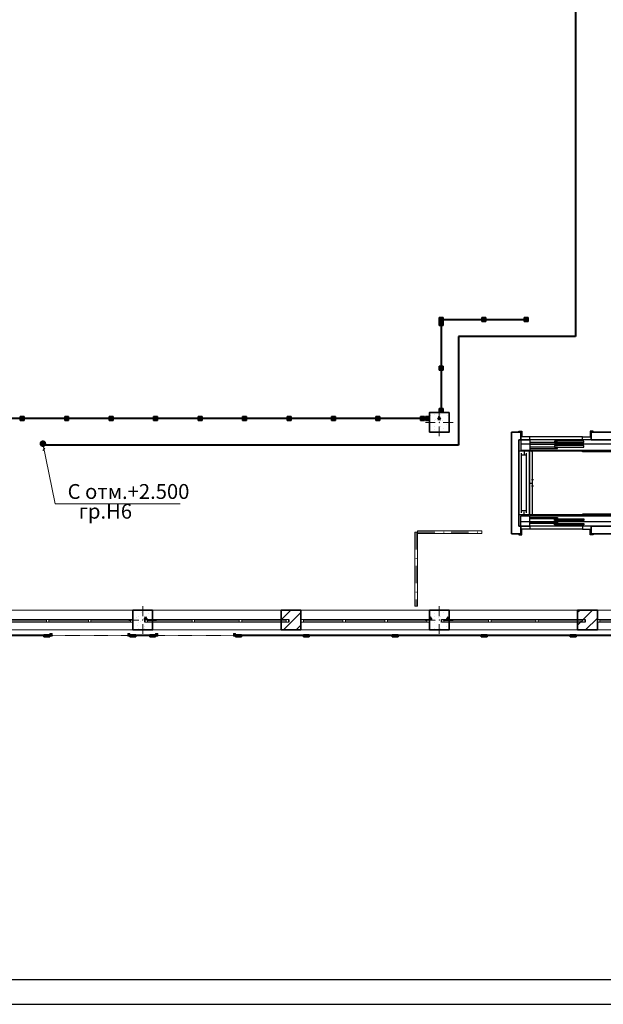
# Model space of a CAD drawing. Units: millimetres. Extents: x 7965 to 31453, y 56204 to 56857.
# Drawn here: x 20736 to 20854, y 56377 to 56577 of the extents above; entities that cross this region are included whole.
import ezdxf

# ---------------------------------------------------------------- set-up
doc = ezdxf.new("R2010")
doc.units = ezdxf.units.MM
doc.linetypes.add('невидимая', pattern=[9.525, 6.35, -3.175])
doc.linetypes.add('Штрихпунктирная', pattern=[670.277762, 352.777767, -176.388884, 0, -141.111112])
for name, color, linetype, lineweight in [('1 ЛИНИИ', 7, 'Continuous', 40), ('Двери ArchiCAD_Ном_пера__1', 7, 'Continuous', 13), ('Колонны_Ном_пера__20', 1, 'Continuous', 0), ('Линия Эл.', 7, 'Continuous', 30), ('Лифты_ лестницы и эскалаторы_Ном_пера__15', 214, 'Continuous', 25), ('Лифты_ лестницы и эскалаторы_Ном_пера__16', 124, 'Continuous', 20), ('Лифты_ лестницы и эскалаторы_Ном_пера__27', 7, 'Continuous', 35), ('Окна ArchiCAD_Ном_пера__27', 7, 'Continuous', 35), ('Отделка фасада_Ном_пера__1', 7, 'Continuous', 13), ('Отделка фасада_Ном_пера__27', 7, 'Continuous', 35), ('Перегородки', 41, 'Continuous', 13), ('Перегородки 3-го этажа_Ном_пера__1', 7, 'Continuous', 13), ('Перегородки 3-го этажа_Ном_пера__27', 7, 'Continuous', 35), ('СТЕНА_Ном_пера__20', 1, 'Continuous', 0), ('СТЕНА_Ном_пера__27', 7, 'Continuous', 35)]:
    doc.layers.add(name, color=color, linetype=linetype, lineweight=lineweight)
for name, color, linetype in [('Колонны', 7, 'Continuous'), ('Лифты_ лестницы и эскалаторы', 7, 'Continuous'), ('Окна ArchiCAD', 7, 'Continuous'), ('Отделка фасада', 7, 'Continuous'), ('Перегородки 3-го этажа', 7, 'Continuous'), ('СТЕНА', 7, 'Continuous')]:
    doc.layers.add(name, color=color, linetype=linetype)
for name, color, linetype, lineweight, true_color in [('Колонны_Ном_пера__28', 7, 'Continuous', 35, 0xa80f02), ('Окна ArchiCAD_Ном_пера__23', 7, 'Continuous', 20, 0xff6600), ('Окна ArchiCAD_Ном_пера__3', 7, 'Continuous', 18, 0xff6600), ('Отделка фасада_Ном_пера__107', 7, 'Continuous', 13, 0xaaaaaa), ('Отделка фасада_Ном_пера__87', 7, 'Continuous', 20, 0x6a6a6a), ('Перегородки 3-го этажа_Ном_пера__107', 7, 'Continuous', 13, 0xaaaaaa), ('СТЕНА_Ном_пера__107', 7, 'Continuous', 13, 0xaaaaaa), ('СТЕНА_Ном_пера__28', 7, 'Continuous', 35, 0xa80f02)]:
    doc.layers.add(name, color=color, linetype=linetype, lineweight=lineweight, true_color=true_color)
doc.styles.add('1 ССС', font='ARIALN.TTF')
pattern_1 = [(45, (0, 0), (-127.2792, 127.2792), [])]
pattern_2 = [(0, (0, 0), (0, 623.538), [60, -300]), (0, (180, 311.8), (0, 623.538), [60, -300]), (60, (0, 0), (-540, 311.769), [60, -300]), (60, (360, 0), (-540, 311.769), [60, -300]), (120, (60, 0), (540, 311.769), [60, -300]), (120, (420, 0), (540, 311.769), [60, -300]), (0, (0, 60), (0, 120), [0, -120, 0, -180]), (45, (60, 60), (-84.85282, 84.85282), [0, -90, 0, -150])]

# ---------------------------------------------------------------- blocks, each defined once
blk = doc.blocks.new('Перегородка_137')
at = {"layer": 'Отделка фасада_Ном_пера__107', "linetype": 'Continuous'}
for points in [[(35660, -420), (35660, -300), (35700, -300), (35700, -420)], [(35660, -2160), (35660, -2040), (35700, -2040), (35700, -2160)], [(35660, -3960), (35660, -3840), (35700, -3840), (35700, -3960)], [(35711, -4374), (35626, -4289), (35655, -4261), (35739, -4345)], [(37550, -4340), (37430, -4340), (37430, -4300), (37550, -4300)], [(39350, -4340), (39230, -4340), (39230, -4300), (39350, -4300)], [(41150, -4340), (41030, -4340), (41030, -4300), (41150, -4300)], [(42950, -4340), (42830, -4340), (42830, -4300), (42950, -4300)], [(44750, -4340), (44630, -4340), (44630, -4300), (44750, -4300)], [(46120, -4340), (46000, -4340), (46000, -4300), (46120, -4300)]]:
    blk.add_hatch(color=256, dxfattribs=at).paths.add_polyline_path(points, flags=0)
at = {"layer": 'Отделка фасада_Ном_пера__1', "linetype": 'Continuous'}
for p, q in [((35700, -300), (35680, -300)), ((35680, -300), (35680, -2100)), ((35700, -2100), (35700, -300)), ((35680, -2100), (35700, -2100)), ((35700, -2100), (35680, -2100)), ((35680, -2100), (35680, -3900)), ((35700, -3900), (35700, -2100)), ((35680, -3900), (35700, -3900)), ((35700, -3900), (35680, -3900)), ((35680, -3900), (35680, -4310)), ((35700, -4310), (35700, -3900)), ((35680, -4310), (35700, -4310)), ((37490, -4300), (35690, -4300)), ((35690, -4300), (35690, -4320)), ((35690, -4320), (37490, -4320)), ((37490, -4320), (37490, -4300)), ((39290, -4300), (37490, -4300)), ((37490, -4300), (37490, -4320)), ((37490, -4320), (39290, -4320)), ((39290, -4320), (39290, -4300)), ((41090, -4300), (39290, -4300)), ((39290, -4300), (39290, -4320)), ((39290, -4320), (41090, -4320)), ((41090, -4320), (41090, -4300)), ((42890, -4300), (41090, -4300)), ((41090, -4300), (41090, -4320)), ((41090, -4320), (42890, -4320)), ((42890, -4320), (42890, -4300)), ((44690, -4300), (42890, -4300)), ((42890, -4300), (42890, -4320)), ((42890, -4320), (44690, -4320)), ((44690, -4320), (44690, -4300)), ((46120, -4300), (44690, -4300)), ((44690, -4300), (44690, -4320)), ((44690, -4320), (46120, -4320)), ((46120, -4320), (46120, -4300))]:
    blk.add_line(p, q, dxfattribs=at)
at = {"layer": 'Отделка фасада_Ном_пера__27', "linetype": 'Continuous'}
for p, q in [((35660, -420), (35660, -300)), ((35660, -300), (35700, -300)), ((35700, -300), (35700, -420)), ((35700, -420), (35660, -420)), ((35660, -2160), (35660, -2040)), ((35660, -2040), (35700, -2040)), ((35700, -2160), (35660, -2160)), ((35700, -2040), (35700, -2160)), ((35660, -3960), (35660, -3840)), ((35660, -3840), (35700, -3840)), ((35700, -3960), (35660, -3960)), ((35700, -3840), (35700, -3960)), ((35626, -4289), (35655, -4261)), ((35711, -4374), (35626, -4289)), ((35655, -4261), (35739, -4345)), ((35739, -4345), (35711, -4374)), ((37430, -4340), (37430, -4300)), ((37430, -4300), (37550, -4300)), ((37550, -4340), (37430, -4340)), ((37550, -4300), (37550, -4340)), ((39230, -4340), (39230, -4300)), ((39230, -4300), (39350, -4300)), ((39350, -4340), (39230, -4340)), ((39350, -4300), (39350, -4340)), ((41030, -4340), (41030, -4300)), ((41030, -4300), (41150, -4300)), ((41150, -4340), (41030, -4340)), ((41150, -4300), (41150, -4340)), ((42830, -4340), (42830, -4300)), ((42830, -4300), (42950, -4300)), ((42950, -4340), (42830, -4340)), ((42950, -4300), (42950, -4340)), ((44630, -4340), (44630, -4300)), ((44630, -4300), (44750, -4300)), ((44750, -4340), (44630, -4340)), ((44750, -4300), (44750, -4340)), ((46000, -4340), (46000, -4300)), ((46000, -4300), (46120, -4300)), ((46120, -4340), (46000, -4340)), ((46120, -4300), (46120, -4340))]:
    blk.add_line(p, q, dxfattribs=at)
blk = doc.blocks.new('Перегородка_138')
at = {"layer": 'Отделка фасада_Ном_пера__107', "linetype": 'Continuous'}
for points in [[(60340, -420), (60340, -300), (60300, -300), (60300, -420)], [(60340, -2160), (60340, -2040), (60300, -2040), (60300, -2160)], [(60340, -3960), (60340, -3840), (60300, -3840), (60300, -3960)], [(49880, -4340), (50000, -4340), (50000, -4300), (49880, -4300)], [(51250, -4340), (51370, -4340), (51370, -4300), (51250, -4300)], [(53050, -4340), (53170, -4340), (53170, -4300), (53050, -4300)], [(54850, -4340), (54970, -4340), (54970, -4300), (54850, -4300)], [(56650, -4340), (56770, -4340), (56770, -4300), (56650, -4300)], [(58450, -4340), (58570, -4340), (58570, -4300), (58450, -4300)], [(60289, -4374), (60374, -4289), (60345, -4261), (60261, -4345)]]:
    blk.add_hatch(color=256, dxfattribs=at).paths.add_polyline_path(points, flags=0)
at = {"layer": 'Отделка фасада_Ном_пера__1', "linetype": 'Continuous'}
for p, q in [((60320, -300), (60300, -300)), ((60300, -300), (60300, -2100)), ((60320, -2100), (60320, -300)), ((60300, -2100), (60320, -2100)), ((60320, -2100), (60300, -2100)), ((60300, -2100), (60300, -3900)), ((60320, -3900), (60320, -2100)), ((60300, -3900), (60320, -3900)), ((60320, -3900), (60300, -3900)), ((60300, -3900), (60300, -4310)), ((60320, -4310), (60320, -3900)), ((51310, -4300), (49880, -4300)), ((49880, -4300), (49880, -4320)), ((49880, -4320), (51310, -4320)), ((53110, -4300), (51310, -4300)), ((51310, -4300), (51310, -4320)), ((51310, -4320), (51310, -4300)), ((51310, -4320), (53110, -4320)), ((54910, -4300), (53110, -4300)), ((53110, -4300), (53110, -4320)), ((53110, -4320), (53110, -4300)), ((53110, -4320), (54910, -4320)), ((56710, -4300), (54910, -4300)), ((54910, -4300), (54910, -4320)), ((54910, -4320), (54910, -4300)), ((54910, -4320), (56710, -4320)), ((58510, -4300), (56710, -4300)), ((56710, -4300), (56710, -4320)), ((56710, -4320), (56710, -4300)), ((56710, -4320), (58510, -4320)), ((60310, -4300), (58510, -4300)), ((58510, -4300), (58510, -4320)), ((58510, -4320), (58510, -4300)), ((58510, -4320), (60310, -4320)), ((60300, -4310), (60320, -4310)), ((60310, -4320), (60310, -4300))]:
    blk.add_line(p, q, dxfattribs=at)
at = {"layer": 'Отделка фасада_Ном_пера__27', "linetype": 'Continuous'}
for p, q in [((60340, -300), (60300, -300)), ((60300, -300), (60300, -420)), ((60340, -420), (60340, -300)), ((60300, -420), (60340, -420)), ((60340, -2040), (60300, -2040)), ((60300, -2040), (60300, -2160)), ((60300, -2160), (60340, -2160)), ((60340, -2160), (60340, -2040)), ((60340, -3840), (60300, -3840)), ((60300, -3840), (60300, -3960)), ((60300, -3960), (60340, -3960)), ((60340, -3960), (60340, -3840)), ((50000, -4300), (49880, -4300)), ((49880, -4300), (49880, -4340)), ((49880, -4340), (50000, -4340)), ((50000, -4340), (50000, -4300)), ((51370, -4300), (51250, -4300)), ((51250, -4300), (51250, -4340)), ((51250, -4340), (51370, -4340)), ((51370, -4340), (51370, -4300)), ((53170, -4300), (53050, -4300)), ((53050, -4300), (53050, -4340)), ((53050, -4340), (53170, -4340)), ((53170, -4340), (53170, -4300)), ((54970, -4300), (54850, -4300)), ((54850, -4300), (54850, -4340)), ((54850, -4340), (54970, -4340)), ((54970, -4340), (54970, -4300)), ((56770, -4300), (56650, -4300)), ((56650, -4300), (56650, -4340)), ((56650, -4340), (56770, -4340)), ((56770, -4340), (56770, -4300)), ((58570, -4300), (58450, -4300)), ((58450, -4300), (58450, -4340)), ((58450, -4340), (58570, -4340)), ((58570, -4340), (58570, -4300)), ((60345, -4261), (60261, -4345)), ((60261, -4345), (60289, -4374)), ((60289, -4374), (60374, -4289)), ((60374, -4289), (60345, -4261))]:
    blk.add_line(p, q, dxfattribs=at)
blk = doc.blocks.new('Перегородка_131')
at = {"layer": 'Отделка фасада_Ном_пера__87', "linetype": 'невидимая'}
for p, q in [((46000, -4310), (47800, -4310)), ((47800, -4310), (48200, -4310)), ((48200, -4310), (50000, -4310))]:
    blk.add_line(p, q, dxfattribs=at)
for p in [(46000, -4310), (47800, -4310), (48200, -4310), (50000, -4310)]:
    blk.add_point(p, dxfattribs=at)
blk = doc.blocks.new('Перегородка_327')
at = {"layer": 'Перегородки 3-го этажа_Ном_пера__107', "linetype": 'Continuous'}
for points in [[(42040, 120), (41960, 120), (41960, 40), (42040, 40)], [(42900, 120), (42820, 120), (42820, 40), (42900, 40)], [(43800, 120), (43720, 120), (43720, 40), (43800, 40)], [(44700, 120), (44620, 120), (44620, 40), (44700, 40)], [(45600, 120), (45520, 120), (45520, 40), (45600, 40)], [(46500, 120), (46420, 120), (46420, 40), (46500, 40)], [(47400, 120), (47320, 120), (47320, 40), (47400, 40)], [(48300, 120), (48220, 120), (48220, 40), (48300, 40)], [(49200, 120), (49120, 120), (49120, 40), (49200, 40)], [(50100, 120), (50020, 120), (50020, 40), (50100, 40)], [(51000, 120), (50920, 120), (50920, 40), (51000, 40)], [(51900, 120), (51820, 120), (51820, 40), (51900, 40)], [(52800, 120), (52720, 120), (52720, 40), (52800, 40)], [(53700, 120), (53620, 120), (53620, 40), (53700, 40)], [(53800, 120), (53720, 120), (53720, 40), (53800, 40)]]:
    blk.add_hatch(color=256, dxfattribs=at).paths.add_polyline_path(points, flags=0)
at = {"layer": 'Перегородки 3-го этажа_Ном_пера__1', "linetype": 'Continuous'}
for p, q in [((42860, 90), (41960, 90)), ((41960, 90), (41960, 70)), ((41960, 70), (42860, 70)), ((42860, 70), (42860, 90)), ((43760, 90), (42860, 90)), ((42860, 90), (42860, 70)), ((42860, 70), (43760, 70)), ((43760, 70), (43760, 90)), ((44660, 90), (43760, 90)), ((43760, 90), (43760, 70)), ((43760, 70), (44660, 70)), ((44660, 70), (44660, 90)), ((45560, 90), (44660, 90)), ((44660, 90), (44660, 70)), ((44660, 70), (45560, 70)), ((45560, 70), (45560, 90)), ((46460, 90), (45560, 90)), ((45560, 90), (45560, 70)), ((45560, 70), (46460, 70)), ((46460, 70), (46460, 90)), ((47360, 90), (46460, 90)), ((46460, 90), (46460, 70)), ((46460, 70), (47360, 70)), ((47360, 70), (47360, 90)), ((48260, 90), (47360, 90)), ((47360, 90), (47360, 70)), ((47360, 70), (48260, 70)), ((48260, 70), (48260, 90)), ((49160, 90), (48260, 90)), ((48260, 90), (48260, 70)), ((48260, 70), (49160, 70)), ((49160, 70), (49160, 90)), ((50060, 90), (49160, 90)), ((49160, 90), (49160, 70)), ((49160, 70), (50060, 70)), ((50060, 70), (50060, 90)), ((50960, 90), (50060, 90)), ((50060, 90), (50060, 70)), ((50060, 70), (50960, 70)), ((50960, 70), (50960, 90)), ((51860, 90), (50960, 90)), ((50960, 90), (50960, 70)), ((50960, 70), (51860, 70)), ((51860, 70), (51860, 90)), ((52760, 90), (51860, 90)), ((51860, 90), (51860, 70)), ((51860, 70), (52760, 70)), ((52760, 70), (52760, 90)), ((53660, 90), (52760, 90)), ((52760, 90), (52760, 70)), ((52760, 70), (53660, 70)), ((53660, 70), (53660, 90)), ((53800, 90), (53660, 90)), ((53660, 90), (53660, 70)), ((53660, 70), (53800, 70)), ((53800, 70), (53800, 90))]:
    blk.add_line(p, q, dxfattribs=at)
at = {"layer": 'Перегородки 3-го этажа_Ном_пера__27', "linetype": 'Continuous'}
for p, q in [((42040, 120), (41960, 120)), ((41960, 120), (41960, 40)), ((41960, 40), (42040, 40)), ((42040, 40), (42040, 120)), ((42900, 120), (42820, 120)), ((42820, 120), (42820, 40)), ((42820, 40), (42900, 40)), ((42900, 40), (42900, 120)), ((43800, 120), (43720, 120)), ((43720, 120), (43720, 40)), ((43720, 40), (43800, 40)), ((43800, 40), (43800, 120)), ((44700, 120), (44620, 120)), ((44620, 120), (44620, 40)), ((44620, 40), (44700, 40)), ((44700, 40), (44700, 120)), ((45600, 120), (45520, 120)), ((45520, 120), (45520, 40)), ((45520, 40), (45600, 40)), ((45600, 40), (45600, 120)), ((46500, 120), (46420, 120)), ((46420, 120), (46420, 40)), ((46420, 40), (46500, 40)), ((46500, 40), (46500, 120)), ((47400, 120), (47320, 120)), ((47320, 120), (47320, 40)), ((47320, 40), (47400, 40)), ((47400, 40), (47400, 120)), ((48300, 120), (48220, 120)), ((48220, 120), (48220, 40)), ((48220, 40), (48300, 40)), ((48300, 40), (48300, 120)), ((49200, 120), (49120, 120)), ((49120, 120), (49120, 40)), ((49120, 40), (49200, 40)), ((49200, 40), (49200, 120)), ((50100, 120), (50020, 120)), ((50020, 120), (50020, 40)), ((50020, 40), (50100, 40)), ((50100, 40), (50100, 120)), ((51000, 120), (50920, 120)), ((50920, 120), (50920, 40)), ((50920, 40), (51000, 40)), ((51000, 40), (51000, 120)), ((51900, 120), (51820, 120)), ((51820, 120), (51820, 40)), ((51820, 40), (51900, 40)), ((51900, 40), (51900, 120)), ((52800, 120), (52720, 120)), ((52720, 120), (52720, 40)), ((52720, 40), (52800, 40)), ((52800, 40), (52800, 120)), ((53700, 120), (53620, 120)), ((53620, 120), (53620, 40)), ((53620, 40), (53700, 40)), ((53700, 40), (53700, 120)), ((53800, 120), (53720, 120)), ((53720, 120), (53720, 40)), ((53720, 40), (53800, 40)), ((53800, 40), (53800, 120))]:
    blk.add_line(p, q, dxfattribs=at)
blk = doc.blocks.new('Перегородка_330')
at = {"layer": 'Перегородки 3-го этажа_Ном_пера__107', "linetype": 'Continuous'}
for points in [[(54080, 2040), (54080, 1960), (54000, 1960), (54000, 2040)], [(54080, 2040), (54080, 1960), (54000, 1960), (54000, 2040)], [(54080, 1140), (54080, 1060), (54000, 1060), (54000, 1140)], [(54080, 280), (54080, 200), (54000, 200), (54000, 280)]]:
    blk.add_hatch(color=256, dxfattribs=at).paths.add_polyline_path(points, flags=0)
at = {"layer": 'Перегородки 3-го этажа_Ном_пера__1', "linetype": 'Continuous'}
for p, q in [((54030, 2040), (54030, 2000)), ((54050, 2040), (54030, 2040)), ((54030, 2000), (54030, 1100)), ((54050, 2000), (54030, 2000)), ((54030, 2000), (54050, 2000)), ((54050, 2000), (54050, 2040)), ((54050, 1100), (54050, 2000)), ((54030, 1100), (54030, 200)), ((54050, 1100), (54030, 1100)), ((54030, 1100), (54050, 1100)), ((54050, 200), (54050, 1100)), ((54030, 200), (54050, 200))]:
    blk.add_line(p, q, dxfattribs=at)
at = {"layer": 'Перегородки 3-го этажа_Ном_пера__27', "linetype": 'Continuous'}
for p, q in [((54000, 1960), (54000, 2040)), ((54000, 2040), (54080, 2040)), ((54000, 1960), (54000, 2040)), ((54000, 2040), (54080, 2040)), ((54080, 2040), (54080, 1960)), ((54080, 2040), (54080, 1960)), ((54080, 1960), (54000, 1960)), ((54080, 1960), (54000, 1960)), ((54000, 1060), (54000, 1140)), ((54000, 1140), (54080, 1140)), ((54080, 1060), (54000, 1060)), ((54080, 1140), (54080, 1060)), ((54000, 200), (54000, 280)), ((54000, 280), (54080, 280)), ((54080, 200), (54000, 200)), ((54080, 280), (54080, 200))]:
    blk.add_line(p, q, dxfattribs=at)
blk = doc.blocks.new('Перегородка_328')
at = {"layer": 'Перегородки 3-го этажа_Ном_пера__107', "linetype": 'Continuous'}
for points in [[(54080, 2120), (54000, 2120), (54000, 2040), (54080, 2040)], [(54940, 2120), (54860, 2120), (54860, 2040), (54940, 2040)], [(55800, 2120), (55720, 2120), (55720, 2040), (55800, 2040)]]:
    blk.add_hatch(color=256, dxfattribs=at).paths.add_polyline_path(points, flags=0)
at = {"layer": 'Перегородки 3-го этажа_Ном_пера__1', "linetype": 'Continuous'}
for p, q in [((54900, 2090), (54000, 2090)), ((54000, 2090), (54000, 2070)), ((54000, 2070), (54900, 2070)), ((54900, 2070), (54900, 2090)), ((55800, 2090), (54900, 2090)), ((54900, 2090), (54900, 2070)), ((54900, 2070), (55800, 2070)), ((55800, 2070), (55800, 2090))]:
    blk.add_line(p, q, dxfattribs=at)
at = {"layer": 'Перегородки 3-го этажа_Ном_пера__27', "linetype": 'Continuous'}
for p, q in [((54080, 2120), (54000, 2120)), ((54000, 2120), (54000, 2040)), ((54000, 2040), (54080, 2040)), ((54080, 2040), (54080, 2120)), ((54940, 2120), (54860, 2120)), ((54860, 2120), (54860, 2040)), ((54860, 2040), (54940, 2040)), ((54940, 2040), (54940, 2120)), ((55800, 2120), (55720, 2120)), ((55720, 2120), (55720, 2040)), ((55720, 2040), (55800, 2040)), ((55800, 2040), (55800, 2120))]:
    blk.add_line(p, q, dxfattribs=at)
blk = doc.blocks.new('Окно ленточное 12_9')
at = {"layer": 'Окна ArchiCAD_Ном_пера__23', "linetype": 'Continuous'}
for p, q in [((-1250, 0), (-1300, 0)), ((-1300, 0), (-1300, -50)), ((-1250, -50), (-1250, 0)), ((-425, 0), (-450, 0)), ((-450, 0), (-450, -50)), ((-400, 0), (-425, 0)), ((-400, -50), (-400, 0)), ((425, 0), (400, 0)), ((400, 0), (400, -50)), ((450, 0), (425, 0)), ((450, -50), (450, 0)), ((1300, 0), (1250, 0)), ((1250, 0), (1250, -50)), ((1300, -50), (1300, 0)), ((-1300, -50), (-1250, -50)), ((-450, -50), (-425, -50)), ((-425, -50), (-400, -50)), ((400, -50), (425, -50)), ((425, -50), (450, -50)), ((1250, -50), (1300, -50))]:
    blk.add_line(p, q, dxfattribs=at)
at = {"layer": 'Окна ArchiCAD_Ном_пера__27', "linetype": 'Continuous'}
for p, q in [((-1300, 0), (-1300, -50)), ((1300, 0), (1300, -50))]:
    blk.add_line(p, q, dxfattribs=at)
at = {"layer": 'Окна ArchiCAD_Ном_пера__3', "linetype": 'Continuous'}
for p, q in [((-1300, 160), (1300, 160)), ((-450, 0), (-1250, 0)), ((400, 0), (-400, 0)), ((1250, 0), (450, 0)), ((-1250, -25), (-450, -25)), ((-1250, -50), (-450, -50)), ((-400, -25), (400, -25)), ((-400, -50), (400, -50)), ((450, -25), (1250, -25)), ((450, -50), (1250, -50)), ((-1300, -240), (1300, -240))]:
    blk.add_line(p, q, dxfattribs=at)
blk = doc.blocks.new('Окно ленточное 12_8')
at = {"layer": 'Окна ArchiCAD_Ном_пера__23', "linetype": 'Continuous'}
for p, q in [((-1405, 0), (-1455, 0)), ((-1455, 0), (-1455, -50)), ((-1405, -50), (-1405, 0)), ((-477, 0), (-502, 0)), ((-502, 0), (-502, -50)), ((-452, 0), (-477, 0)), ((-452, -50), (-452, 0)), ((477, 0), (452, 0)), ((452, 0), (452, -50)), ((502, 0), (477, 0)), ((502, -50), (502, 0)), ((1455, 0), (1405, 0)), ((1405, 0), (1405, -50)), ((1455, -50), (1455, 0)), ((-1455, -50), (-1405, -50)), ((-502, -50), (-477, -50)), ((-477, -50), (-452, -50)), ((452, -50), (477, -50)), ((477, -50), (502, -50)), ((1405, -50), (1455, -50))]:
    blk.add_line(p, q, dxfattribs=at)
at = {"layer": 'Окна ArchiCAD_Ном_пера__27', "linetype": 'Continuous'}
for p, q in [((-1455, 0), (-1455, -50)), ((1455, 0), (1455, -50))]:
    blk.add_line(p, q, dxfattribs=at)
at = {"layer": 'Окна ArchiCAD_Ном_пера__3', "linetype": 'Continuous'}
for p, q in [((-1455, 160), (1455, 160)), ((-502, 0), (-1405, 0)), ((452, 0), (-452, 0)), ((1405, 0), (502, 0)), ((-1405, -25), (-502, -25)), ((-1405, -50), (-502, -50)), ((-452, -25), (452, -25)), ((-452, -50), (452, -50)), ((502, -25), (1405, -25)), ((502, -50), (1405, -50)), ((-1455, -240), (1455, -240))]:
    blk.add_line(p, q, dxfattribs=at)
blk = doc.blocks.new('Стена_241', base_point=(59800, -3800))
at = {"layer": 'СТЕНА_Ном_пера__107', "linetype": 'Continuous'}
h = blk.add_hatch(dxfattribs=at)
h.set_pattern_fill('БЛОКИ_СТЕНОВЫЕ', color=256, style=0, pattern_type=2)
h.set_pattern_definition(pattern_1)
h.paths.add_polyline_path([(50800, -4200), (51200, -4200), (51200, -4040), (51200, -3990), (51200, -3800), (50800, -3800), (50800, -3990), (50800, -4040)], flags=0)
h = blk.add_hatch(dxfattribs=at)
h.set_pattern_fill('БЛОКИ_СТЕНОВЫЕ', color=256, style=0, pattern_type=2)
h.set_pattern_definition(pattern_1)
h.paths.add_polyline_path([(56800, -4200), (57200, -4200), (57200, -4040), (57200, -3990), (57200, -3800), (56800, -3800), (56800, -3990), (56800, -4040)], flags=0)
at = {"layer": 'СТЕНА_Ном_пера__27', "linetype": 'Continuous'}
for p, q in [((47800, -3990), (47800, -3800)), ((48200, -3800), (47800, -3800)), ((48200, -3990), (48200, -3800)), ((50800, -3990), (50800, -3800)), ((51200, -3800), (50800, -3800)), ((51200, -3990), (51200, -3800)), ((53800, -3990), (53800, -3800)), ((54200, -3800), (53800, -3800)), ((54200, -3990), (54200, -3800)), ((56800, -3990), (56800, -3800)), ((57200, -3800), (56800, -3800)), ((57200, -3990), (57200, -3800)), ((47800, -4040), (47800, -3990)), ((47800, -4200), (47800, -4040)), ((48200, -4040), (48200, -3990)), ((48200, -4200), (48200, -4040)), ((50800, -4040), (50800, -3990)), ((50800, -4200), (50800, -4040)), ((51200, -4040), (51200, -3990)), ((51200, -4200), (51200, -4040)), ((53800, -4040), (53800, -3990)), ((53800, -4200), (53800, -4040)), ((54200, -4040), (54200, -3990)), ((54200, -4200), (54200, -4040)), ((56800, -4040), (56800, -3990)), ((56800, -4200), (56800, -4040)), ((57200, -4040), (57200, -3990)), ((57200, -4200), (57200, -4040)), ((47800, -4200), (48200, -4200)), ((50800, -4200), (51200, -4200)), ((53800, -4200), (54200, -4200)), ((56800, -4200), (57200, -4200))]:
    blk.add_line(p, q, dxfattribs=at)
at = {"layer": 'Окна ArchiCAD', "linetype": 'Continuous', "rotation": 180}
for p in [(46500, -4040), (52500, -4040), (58500, -4040)]:
    blk.add_blockref('Окно ленточное 12_9', p, dxfattribs=at)
at = {"layer": 'Окна ArchiCAD', "linetype": 'Continuous', "xscale": -1, "rotation": 180}
for p in [(49500, -4040), (55500, -4040)]:
    blk.add_blockref('Окно ленточное 12_8', p, dxfattribs=at)
blk = doc.blocks.new('Колонна_264', base_point=(54000, 0))
at = {"layer": 'СТЕНА_Ном_пера__28', "linetype": 'Continuous'}
h = blk.add_hatch(dxfattribs=at)
h.set_pattern_fill('БЕТОН_СТРОИТЕЛЬНЫЙ', color=256, style=0, pattern_type=2)
h.set_pattern_definition(pattern_2)
h.paths.add_polyline_path([(53800, -200), (54200, -200), (54200, 200), (53800, 200)], flags=0)
at = {"layer": 'СТЕНА_Ном_пера__20', "linetype": 'Continuous'}
for p, q in [((54000, 80), (54000, 280)), ((53920, 0), (53720, 0)), ((54080, 0), (54280, 0)), ((54000, -80), (54000, -280))]:
    blk.add_line(p, q, dxfattribs=at)
blk.add_point((54000, 0), dxfattribs=at)
at = {"layer": 'СТЕНА_Ном_пера__28', "linetype": 'Continuous', "flags": 128}
blk.add_lwpolyline([(53800, -200), (54200, -200), (54200, 200), (53800, 200)], close=True, dxfattribs=at)
blk = doc.blocks.new('Колонна_263', base_point=(48000, -4000))
at = {"layer": 'Колонны_Ном_пера__28', "linetype": 'Continuous'}
h = blk.add_hatch(dxfattribs=at)
h.set_pattern_fill('БЕТОН_СТРОИТЕЛЬНЫЙ', color=256, style=0, pattern_type=2)
h.set_pattern_definition(pattern_2)
h.paths.add_polyline_path([(47800, -4200), (48200, -4200), (48200, -3800), (47800, -3800)], flags=0)
at = {"layer": 'Колонны_Ном_пера__20', "linetype": 'Continuous'}
for p, q in [((48000, -3920), (48000, -3720)), ((47920, -4000), (47720, -4000)), ((48000, -4080), (48000, -4280)), ((48080, -4000), (48280, -4000))]:
    blk.add_line(p, q, dxfattribs=at)
blk.add_point((48000, -4000), dxfattribs=at)
at = {"layer": 'Колонны_Ном_пера__28', "linetype": 'Continuous', "flags": 128}
blk.add_lwpolyline([(47800, -4200), (48200, -4200), (48200, -3800), (47800, -3800)], close=True, dxfattribs=at)
blk = doc.blocks.new('Колонна_262', base_point=(54000, -4000))
at = {"layer": 'СТЕНА_Ном_пера__28', "linetype": 'Continuous'}
h = blk.add_hatch(dxfattribs=at)
h.set_pattern_fill('БЕТОН_СТРОИТЕЛЬНЫЙ', color=256, style=0, pattern_type=2)
h.set_pattern_definition(pattern_2)
h.paths.add_polyline_path([(53800, -4200), (54200, -4200), (54200, -3800), (53800, -3800)], flags=0)
at = {"layer": 'СТЕНА_Ном_пера__20', "linetype": 'Continuous'}
for p, q in [((54000, -3920), (54000, -3720)), ((53920, -4000), (53720, -4000)), ((54000, -4080), (54000, -4280)), ((54080, -4000), (54280, -4000))]:
    blk.add_line(p, q, dxfattribs=at)
blk.add_point((54000, -4000), dxfattribs=at)
at = {"layer": 'СТЕНА_Ном_пера__28', "linetype": 'Continuous', "flags": 128}
blk.add_lwpolyline([(53800, -4200), (54200, -4200), (54200, -3800), (53800, -3800)], close=True, dxfattribs=at)
blk = doc.blocks.new('Лифт 02 12')
at = {"layer": 'Лифты_ лестницы и эскалаторы_Ном_пера__15', "linetype": 'Continuous'}
for p, q in [((1033, 1923), (1093, 1923)), ((1033, 1903), (1033, 1923)), ((1253, 1813), (1073, 1813)), ((1073, 1813), (1073, 1753)), ((1093, 1923), (1093, 1813)), ((1253, 1753), (1253, 1813)), ((1253, 1813), (2320, 1813)), ((2320, 1753), (2320, 1813)), ((2320, 1813), (2500, 1813)), ((2540, 1923), (2480, 1923)), ((2480, 1923), (2480, 1813)), ((2500, 1813), (2500, 1753)), ((2540, 1903), (2540, 1923)), ((660, 1753), (2500, 1753)), ((660, 1544), (660, 1753)), ((660, 1663), (2500, 1663)), ((1073, 1753), (1253, 1753)), ((1073, 1753), (1093, 1753)), ((1223, 1723), (1817, 1723)), ((1223, 1693), (1223, 1723)), ((1817, 1693), (1223, 1693)), ((1223, 1633), (1817, 1633)), ((1223, 1603), (1223, 1633)), ((1817, 1603), (1223, 1603)), ((1253, 1753), (1253, 1723)), ((1253, 1663), (1253, 1633)), ((1757, 1693), (2320, 1693)), ((1757, 1663), (1757, 1693)), ((2320, 1663), (1757, 1663)), ((1757, 1603), (2320, 1603)), ((1757, 1573), (1757, 1603)), ((1817, 1723), (1817, 1693)), ((1817, 1633), (1817, 1603)), ((2320, 1753), (2320, 1544)), ((2500, 1753), (2320, 1753)), ((2320, 1693), (2320, 1663)), ((2320, 1603), (2320, 1573)), ((2500, 1753), (2480, 1753)), ((2500, 1753), (2500, 1544)), ((2320, 1524), (288, 1524)), ((288, 1524), (288, 229)), ((338, 1504), (1253, 1504)), ((338, 1504), (338, 249)), ((2500, 1544), (660, 1544)), ((1253, 1504), (1253, 1524)), ((2320, 1573), (1757, 1573)), ((2270, 1504), (2270, 1524)), ((2270, 1504), (2270, 249)), ((2320, 229), (2320, 1524)), ((2540, 1524), (2328, 1524)), ((2328, 1524), (2328, 229)), ((2381, 272), (2381, 1481)), ((2381, 1438), (2487, 1438)), ((2381, 1438), (2487, 1438)), ((2434, 1524), (2434, 1459)), ((2487, 272), (2487, 1481)), ((2540, 229), (2540, 1524)), ((153, 812), (153, 941)), ((220, 876), (153, 876)), ((288, 941), (186, 941)), ((288, 812), (186, 812)), ((2241, 941), (2286, 941)), ((2241, 812), (2286, 812)), ((2328, 876), (2286, 876)), ((288, 229), (2320, 229)), ((338, 249), (1253, 249)), ((2500, 209), (660, 209)), ((660, 209), (660, 0)), ((1253, 249), (1253, 229)), ((2270, 249), (2270, 229)), ((2320, 0), (2320, 209)), ((2328, 229), (2540, 229)), ((2381, 315), (2487, 315)), ((2434, 229), (2434, 293)), ((2500, 0), (2500, 209)), ((660, 90), (2500, 90)), ((660, 0), (2500, 0)), ((1073, 0), (2500, 0)), ((1073, 0), (1253, 0)), ((1073, -60), (1073, 0)), ((1073, 0), (1093, 0)), ((1817, 150), (1223, 150)), ((1223, 150), (1223, 120)), ((1223, 120), (1817, 120)), ((1817, 60), (1223, 60)), ((1223, 60), (1223, 30)), ((1223, 30), (1817, 30)), ((1253, 90), (1253, 120)), ((1253, 0), (1253, 30)), ((1253, 0), (1253, -60)), ((2320, 180), (1757, 180)), ((1757, 180), (1757, 150)), ((1757, 150), (2320, 150)), ((2320, 90), (1757, 90)), ((1757, 90), (1757, 60)), ((1757, 60), (2320, 60)), ((1817, 120), (1817, 150)), ((1817, 30), (1817, 60)), ((2320, 150), (2320, 180)), ((2320, 60), (2320, 90)), ((2500, 0), (2320, 0)), ((2320, 0), (2320, -60)), ((2500, 0), (2480, 0)), ((2500, -60), (2500, 0)), ((1033, -150), (1033, -170)), ((1033, -170), (1093, -170)), ((1253, -60), (1073, -60)), ((1093, -170), (1093, -60)), ((1253, -60), (2320, -60)), ((2320, -60), (2500, -60)), ((2480, -170), (2480, -60)), ((2540, -170), (2480, -170)), ((2540, -150), (2540, -170))]:
    blk.add_line(p, q, dxfattribs=at)
at = {"layer": 'Лифты_ лестницы и эскалаторы_Ном_пера__27', "linetype": 'Continuous'}
for p, q in [((-150, -150), (-150, 1903)), ((-150, 1903), (1073, 1903)), ((1073, 1753), (1073, 1903)), ((2500, 1903), (2690, 1903)), ((2500, 1753), (2500, 1903)), ((2690, -150), (2690, 1903)), ((0, 0), (0, 1753)), ((0, 1753), (1073, 1753)), ((2500, 1753), (2540, 1753)), ((2540, 0), (2540, 1753)), ((0, 0), (1073, 0)), ((1073, 0), (1073, -150)), ((2500, 0), (2540, 0)), ((2500, 0), (2500, -150)), ((-150, -150), (1073, -150)), ((2500, -150), (2690, -150))]:
    blk.add_line(p, q, dxfattribs=at)
blk = doc.blocks.new('Ограждение вертикальное 12')
at = {"layer": 'Лифты_ лестницы и эскалаторы_Ном_пера__16', "linetype": 'Continuous'}
for p, q in [((1300, 25), (0, 25)), ((0, 25), (0, -25)), ((1300, -25), (1300, 25)), ((0, -25), (1300, -25))]:
    blk.add_line(p, q, dxfattribs=at)
at = {"layer": 'Лифты_ лестницы и эскалаторы_Ном_пера__16', "linetype": 'Штрихпунктирная'}
blk.add_line((0, 0), (1300, 0), dxfattribs=at)
blk = doc.blocks.new('Ограждение вертикальное 12_2')
at = {"layer": 'Лифты_ лестницы и эскалаторы_Ном_пера__16', "linetype": 'Continuous'}
for p, q in [((1500, 25), (0, 25)), ((0, 25), (0, -25)), ((1500, -25), (1500, 25)), ((0, -25), (1500, -25))]:
    blk.add_line(p, q, dxfattribs=at)
at = {"layer": 'Лифты_ лестницы и эскалаторы_Ном_пера__16', "linetype": 'Штрихпунктирная'}
blk.add_line((0, 0), (1500, 0), dxfattribs=at)

msp = doc.modelspace()

# ---------------------------------------------------------------- hatches: boundary and pattern name
at = {"layer": '1 ЛИНИИ', "ltscale": 0.5}
msp.add_hatch(color=0, dxfattribs=at).paths.add_polyline_path([(20741.392, 56490.745, 1), (20740.039, 56490.745, 1)])
msp.add_hatch(color=0, dxfattribs=at).paths.add_polyline_path([(20741.392, 56490.745, 1), (20740.039, 56490.745, 1)])
at = {"layer": 'Двери ArchiCAD_Ном_пера__1', "linetype": 'Continuous'}
for points in [[(20742.122, 56452.346), (20742.572, 56452.346), (20742.572, 56451.796), (20742.122, 56451.796)], [(20742.122, 56452.346), (20742.572, 56452.346), (20742.572, 56451.796), (20742.122, 56451.796)], [(20758.322, 56451.796), (20757.872, 56451.796), (20757.872, 56452.346), (20758.322, 56452.346)], [(20758.322, 56451.796), (20757.872, 56451.796), (20757.872, 56452.346), (20758.322, 56452.346)], [(20763.522, 56452.346), (20763.972, 56452.346), (20763.972, 56451.796), (20763.522, 56451.796)], [(20763.522, 56452.346), (20763.972, 56452.346), (20763.972, 56451.796), (20763.522, 56451.796)], [(20779.722, 56451.796), (20779.272, 56451.796), (20779.272, 56452.346), (20779.722, 56452.346)], [(20779.722, 56451.796), (20779.272, 56451.796), (20779.272, 56452.346), (20779.722, 56452.346)]]:
    msp.add_hatch(color=256, dxfattribs=at).paths.add_polyline_path(points, flags=0)
at = {"layer": 'Отделка фасада_Ном_пера__107', "linetype": 'Continuous'}
for points in [[(20742.122, 56451.646), (20740.922, 56451.646), (20740.922, 56452.046), (20742.122, 56452.046)], [(20742.122, 56451.646), (20740.922, 56451.646), (20740.922, 56452.046), (20742.122, 56452.046)], [(20759.522, 56451.646), (20758.322, 56451.646), (20758.322, 56452.046), (20759.522, 56452.046)], [(20759.522, 56451.646), (20758.322, 56451.646), (20758.322, 56452.046), (20759.522, 56452.046)], [(20763.522, 56451.646), (20762.322, 56451.646), (20762.322, 56452.046), (20763.522, 56452.046)], [(20763.522, 56451.646), (20762.322, 56451.646), (20762.322, 56452.046), (20763.522, 56452.046)], [(20780.922, 56451.646), (20779.722, 56451.646), (20779.722, 56452.046), (20780.922, 56452.046)], [(20780.922, 56451.646), (20779.722, 56451.646), (20779.722, 56452.046), (20780.922, 56452.046)]]:
    msp.add_hatch(color=256, dxfattribs=at).paths.add_polyline_path(points, flags=0)

# ---------------------------------------------------------------- linework, layer by layer
for p, q in [((20182.094, 56382.295), (21345.094, 56382.295)), ((20162.094, 56377.295), (20756.094, 56377.295)), ((20756.094, 56377.295), (21350.094, 56377.295))]:
    msp.add_line(p, q)
at = {"layer": '1 ЛИНИИ', "color": 0, "lineweight": 5, "ltscale": 0.4}
for p, q in [((20743.165, 56478.562), (20740.716, 56490.745)), ((20743.165, 56478.562), (20740.716, 56490.745)), ((20741.136, 56489.854), (20740.681, 56489.336)), ((20741.136, 56489.854), (20740.681, 56489.336)), ((20768.485, 56478.562), (20743.165, 56478.562)), ((20768.485, 56478.562), (20743.165, 56478.562))]:
    msp.add_line(p, q, dxfattribs=at)
at = {"layer": 'Двери ArchiCAD_Ном_пера__1', "linetype": 'Continuous'}
for p, q in [((20742.122, 56452.346), (20742.572, 56452.346)), ((20742.122, 56451.796), (20742.122, 56452.346)), ((20742.122, 56452.346), (20742.572, 56452.346)), ((20742.122, 56451.796), (20742.122, 56452.346)), ((20742.572, 56451.796), (20742.122, 56451.796)), ((20742.572, 56451.796), (20742.122, 56451.796)), ((20742.572, 56452.346), (20742.572, 56451.796)), ((20742.572, 56452.346), (20742.572, 56451.796)), ((20757.872, 56451.796), (20757.872, 56452.346)), ((20757.872, 56452.346), (20758.322, 56452.346)), ((20757.872, 56451.796), (20757.872, 56452.346)), ((20757.872, 56452.346), (20758.322, 56452.346)), ((20758.322, 56451.796), (20757.872, 56451.796)), ((20758.322, 56451.796), (20757.872, 56451.796)), ((20758.322, 56452.346), (20758.322, 56451.796)), ((20758.322, 56452.346), (20758.322, 56451.796)), ((20763.522, 56452.346), (20763.972, 56452.346)), ((20763.522, 56451.796), (20763.522, 56452.346)), ((20763.522, 56452.346), (20763.972, 56452.346)), ((20763.522, 56451.796), (20763.522, 56452.346)), ((20763.972, 56451.796), (20763.522, 56451.796)), ((20763.972, 56451.796), (20763.522, 56451.796)), ((20763.972, 56452.346), (20763.972, 56451.796)), ((20763.972, 56452.346), (20763.972, 56451.796)), ((20779.272, 56451.796), (20779.272, 56452.346)), ((20779.272, 56452.346), (20779.722, 56452.346)), ((20779.272, 56451.796), (20779.272, 56452.346)), ((20779.272, 56452.346), (20779.722, 56452.346)), ((20779.722, 56451.796), (20779.272, 56451.796)), ((20779.722, 56451.796), (20779.272, 56451.796)), ((20779.722, 56452.346), (20779.722, 56451.796)), ((20779.722, 56452.346), (20779.722, 56451.796))]:
    msp.add_line(p, q, dxfattribs=at)
at = {"layer": 'Линия Эл.', "lineweight": 40, "ltscale": 0.5}
for p, q in [((20848.503, 56676.541), (20848.503, 56512.423)), ((20848.503, 56512.423), (20824.785, 56512.423)), ((20824.785, 56512.423), (20824.785, 56490.464)), ((20824.785, 56490.464), (20740.706, 56490.464))]:
    msp.add_line(p, q, dxfattribs=at)
at = {"layer": 'Отделка фасада_Ном_пера__1', "linetype": 'Continuous'}
for p, q in [((20762.922, 56452.046), (20758.922, 56452.046)), ((20758.922, 56452.046), (20758.922, 56451.846)), ((20762.922, 56452.046), (20758.922, 56452.046)), ((20758.922, 56452.046), (20758.922, 56451.846)), ((20758.922, 56451.846), (20762.922, 56451.846)), ((20758.922, 56451.846), (20762.922, 56451.846)), ((20762.922, 56451.846), (20762.922, 56452.046)), ((20762.922, 56451.846), (20762.922, 56452.046))]:
    msp.add_line(p, q, dxfattribs=at)
at = {"layer": 'Отделка фасада_Ном_пера__27', "linetype": 'Continuous'}
for p, q in [((20740.922, 56451.646), (20740.922, 56452.046)), ((20740.922, 56452.046), (20742.122, 56452.046)), ((20740.922, 56451.646), (20740.922, 56452.046)), ((20740.922, 56452.046), (20742.122, 56452.046)), ((20742.122, 56451.646), (20740.922, 56451.646)), ((20742.122, 56451.646), (20740.922, 56451.646)), ((20742.122, 56452.046), (20742.122, 56451.646)), ((20742.122, 56452.046), (20742.122, 56451.646)), ((20758.322, 56451.646), (20758.322, 56452.046)), ((20758.322, 56452.046), (20759.522, 56452.046)), ((20758.322, 56451.646), (20758.322, 56452.046)), ((20758.322, 56452.046), (20759.522, 56452.046)), ((20759.522, 56451.646), (20758.322, 56451.646)), ((20759.522, 56451.646), (20758.322, 56451.646)), ((20759.522, 56452.046), (20759.522, 56451.646)), ((20759.522, 56452.046), (20759.522, 56451.646)), ((20762.322, 56451.646), (20762.322, 56452.046)), ((20762.322, 56452.046), (20763.522, 56452.046)), ((20762.322, 56451.646), (20762.322, 56452.046)), ((20762.322, 56452.046), (20763.522, 56452.046)), ((20763.522, 56451.646), (20762.322, 56451.646)), ((20763.522, 56451.646), (20762.322, 56451.646)), ((20763.522, 56452.046), (20763.522, 56451.646)), ((20763.522, 56452.046), (20763.522, 56451.646)), ((20779.722, 56451.646), (20779.722, 56452.046)), ((20779.722, 56452.046), (20780.922, 56452.046)), ((20779.722, 56451.646), (20779.722, 56452.046)), ((20779.722, 56452.046), (20780.922, 56452.046)), ((20780.922, 56451.646), (20779.722, 56451.646)), ((20780.922, 56451.646), (20779.722, 56451.646)), ((20780.922, 56452.046), (20780.922, 56451.646)), ((20780.922, 56452.046), (20780.922, 56451.646))]:
    msp.add_line(p, q, dxfattribs=at)

# ---------------------------------------------------------------- block references
at = {"layer": 'Колонны', "xscale": 0.00999999999839929, "yscale": 0.00999999999476131, "zscale": 0.01}
msp.add_blockref('Колонна_263', (20760.922, 56455.046), dxfattribs=at)
at = {"layer": 'Лифты_ лестницы и эскалаторы', "linetype": 'Continuous', "xscale": -0.00999999999839929, "yscale": 0.00999999999476131, "zscale": 0.01}
msp.add_blockref('Лифт 02 12', (20862.422, 56474.02), dxfattribs=at)
at = {"layer": 'Отделка фасада', "linetype": 'Continuous', "xscale": 0.00999999999839929, "yscale": 0.00999999999476131, "zscale": 0.01}
for name in ['Перегородка_137', 'Перегородка_138', 'Перегородка_131']:
    msp.add_blockref(name, (20280.922, 56495.046), dxfattribs=at)
at = {"layer": 'Перегородки', "linetype": 'Continuous', "xscale": 0.00999999999476131, "yscale": 0.00999999999476131, "zscale": 0.01, "rotation": 270}
msp.add_blockref('Ограждение вертикальное 12_2', (20816.258, 56472.832), dxfattribs=at)
at = {"layer": 'Перегородки', "linetype": 'Continuous', "xscale": 0.00999999999839929, "yscale": 0.00999999999476131, "zscale": 0.01}
msp.add_blockref('Ограждение вертикальное 12', (20816.508, 56472.832), dxfattribs=at)
at = {"layer": 'Перегородки 3-го этажа', "linetype": 'Continuous', "xscale": 0.00999999999839929, "yscale": 0.00999999999476131, "zscale": 0.01}
for name in ['Перегородка_328', 'Перегородка_330', 'Перегородка_327']:
    msp.add_blockref(name, (20280.922, 56495.046), dxfattribs=at)
at = {"layer": 'СТЕНА', "xscale": 0.00999999999839929, "yscale": 0.00999999999476131, "zscale": 0.01}
for name, p in [('Колонна_264', (20820.922, 56495.046)), ('Стена_241', (20878.922, 56457.046)), ('Колонна_262', (20820.922, 56455.046))]:
    msp.add_blockref(name, p, dxfattribs=at)

# ---------------------------------------------------------------- texts
at = {"layer": '1 ЛИНИИ', "color": 0, "style": '1 ССС'}
for s, p in [('С отм.+2.500', (20745.721, 56479.565)), ('гр.Н6', (20747.951, 56475.573))]:
    msp.add_text(s, height=3, dxfattribs=at).set_placement(p)

doc.saveas('drawing.dxf')
